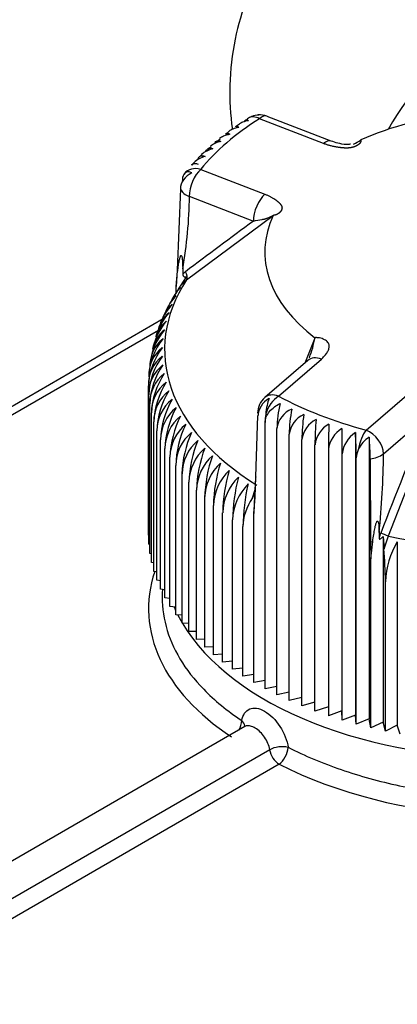
# Model space of a CAD drawing. Units: millimetres. Extents: x -140 to 289, y -4 to 202.
# Drawn here: x 58 to 63, y 140 to 155 of the extents above; entities that cross this region are included whole.
import ezdxf

# ---------------------------------------------------------------- set-up
doc = ezdxf.new("R2010")
doc.units = ezdxf.units.MM
for name, color, linetype in [('13811010_TAPON_R', 7, 'Continuous'), ('17611001', 7, 'Continuous'), ('Predeterminado', 7, 'Continuous')]:
    doc.layers.add(name, color=color, linetype=linetype)

# ---------------------------------------------------------------- blocks, each defined once
blk = doc.blocks.new('SE2')
at = {"layer": '13811010_TAPON_R', "color": 7, "linetype": 'Continuous'}
for p, q in [((62.184, 152.733), (61.26, 153.09)), ((62.293, 152.768), (61.368, 153.125)), ((60.823, 152.91), (60.774, 152.868)), ((60.972, 153.013), (60.912, 152.973)), ((60.692, 152.798), (60.645, 152.758)), ((60.561, 152.686), (60.517, 152.648)), ((60.31, 152.45), (60.283, 152.42)), ((60.414, 152.361), (61.338, 152.004)), ((60.148, 152.187), (60.148, 152.198)), ((60.12, 152.082), (60.075, 150.911)), ((60.247, 151.973), (61.171, 151.615)), ((60.207, 150.77), (61.457, 151.697)), ((60.153, 150.928), (60.153, 150.854)), ((60.075, 150.911), (60.057, 150.676)), ((60.057, 150.676), (60.08, 150.894)), ((60.201, 150.812), (60.115, 150.677)), ((60.113, 150.676), (60.049, 150.567)), ((60.057, 150.579), (60.057, 150.676)), ((60.115, 150.677), (60.207, 150.77)), ((60.003, 150.488), (59.964, 150.422)), ((59.915, 150.32), (59.894, 150.265)), ((59.849, 150.144), (59.832, 150.102)), ((59.782, 149.97), (59.77, 149.938)), ((61.916, 149.573), (62.06, 149.936)), ((59.729, 149.794), (59.725, 149.768)), ((61.957, 149.609), (61.337, 149.075)), ((61.533, 149.093), (62.152, 149.627)), ((59.658, 147.092), (59.658, 149.244)), ((59.663, 146.961), (59.663, 149.113)), ((62.796, 148.604), (63.415, 149.138)), ((63.118, 147.08), (63.946, 149.207)), ((59.678, 146.83), (59.678, 148.982)), ((59.702, 146.7), (59.702, 148.852)), ((61.195, 147.64), (61.238, 148.816)), ((63.045, 148.263), (63.665, 148.797)), ((59.736, 146.57), (59.736, 148.722)), ((61.341, 144.877), (61.341, 148.714)), ((59.78, 146.442), (59.78, 148.594)), ((61.511, 144.79), (61.511, 148.628)), ((61.688, 144.708), (61.688, 148.546)), ((62.448, 148.627), (62.448, 144.559)), ((62.642, 148.569), (62.642, 144.5)), ((62.839, 148.503), (62.839, 144.447)), ((59.834, 146.314), (59.834, 148.467)), ((61.871, 144.631), (61.871, 148.468)), ((62.059, 144.558), (62.059, 148.395)), ((59.897, 146.189), (59.897, 148.341)), ((62.253, 148.327), (62.253, 144.49)), ((62.452, 144.427), (62.452, 148.264)), ((59.97, 146.064), (59.97, 148.217)), ((60.052, 145.942), (60.052, 148.095)), ((62.655, 144.369), (62.655, 148.206)), ((62.856, 148.19), (62.861, 146.996)), ((60.143, 145.822), (60.143, 147.975)), ((60.243, 145.705), (60.243, 147.857)), ((60.352, 145.59), (60.352, 147.742)), ((61.159, 147.629), (61.199, 147.75)), ((61.159, 147.629), (61.196, 147.692)), ((61.188, 147.659), (61.177, 147.404)), ((60.47, 145.478), (60.47, 147.63)), ((60.595, 145.369), (60.595, 147.521)), ((61.177, 147.404), (61.195, 147.64)), ((60.729, 145.263), (60.729, 147.415)), ((61.177, 144.968), (61.177, 147.404)), ((60.871, 145.161), (60.871, 147.313)), ((59.663, 147.09), (59.658, 147.092)), ((61.021, 145.062), (61.021, 147.215)), ((62.983, 147.129), (62.983, 147.055)), ((59.678, 146.956), (59.663, 146.961)), ((62.861, 146.996), (62.863, 146.752)), ((62.863, 146.752), (62.892, 147)), ((63.041, 147.074), (63.054, 146.896)), ((63.041, 147.074), (63.041, 144.399)), ((63.054, 146.896), (63.118, 147.08)), ((63.246, 146.998), (63.246, 144.356)), ((59.702, 146.824), (59.678, 146.83)), ((59.736, 146.692), (59.702, 146.7)), ((62.863, 144.316), (62.863, 146.752)), ((59.78, 146.562), (59.736, 146.57)), ((59.834, 146.433), (59.78, 146.442)), ((63.074, 144.268), (63.074, 146.42)), ((59.897, 146.306), (59.834, 146.314)), ((59.97, 146.18), (59.897, 146.189)), ((60.052, 146.057), (59.97, 146.064)), ((60.143, 145.937), (60.052, 145.942)), ((60.243, 145.819), (60.143, 145.822)), ((60.352, 145.704), (60.243, 145.705)), ((60.47, 145.592), (60.352, 145.59)), ((60.595, 145.483), (60.47, 145.478)), ((60.729, 145.378), (60.595, 145.369)), ((60.871, 145.276), (60.729, 145.263)), ((61.021, 145.178), (60.871, 145.161)), ((61.177, 145.085), (61.021, 145.062)), ((61.341, 144.996), (61.177, 144.968)), ((61.511, 144.911), (61.341, 144.877)), ((61.688, 144.831), (61.511, 144.79)), ((61.871, 144.755), (61.688, 144.708)), ((62.059, 144.685), (61.871, 144.631)), ((62.253, 144.62), (62.059, 144.558)), ((62.448, 144.559), (62.253, 144.49)), ((62.452, 144.427), (62.448, 144.559)), ((62.642, 144.5), (62.452, 144.427)), ((62.655, 144.369), (62.642, 144.5)), ((62.839, 144.447), (62.655, 144.369)), ((62.863, 144.316), (62.839, 144.447)), ((63.041, 144.399), (62.863, 144.316)), ((63.074, 144.268), (63.041, 144.399)), ((63.246, 144.356), (63.074, 144.268)), ((63.289, 144.226), (63.246, 144.356))]:
    blk.add_line(p, q, dxfattribs=at)
for centre, radius, start, end in [((61.26, 152.846), 0.3, 111.278, 121.9979), ((61.26, 152.846), 0.3, 68.8564, 93.7834), ((62.168, 153.588), 0.973, 297.2508, 304.5717), ((63.127, 149.38), 4.18, 130.2297, 130.8931), ((60.331, 152.205), 0.183, 153.2543, 182.213), ((60.414, 152.116), 0.3, 141.2094, 142.8225), ((60.306, 152.17), 0.206, 205.352, 253.2954), ((53.756, 152.056), 6.496, 349.9982, 359.2588), ((60.666, 150.119), 0.766, 134.9027, 151.137), ((60.449, 150.311), 0.477, 132.7324, 152.2312), ((60.626, 149.991), 0.79, 135.8359, 155.3417), ((60.377, 150.184), 0.478, 131.6188, 150.0185), ((60.597, 149.862), 0.815, 136.8133, 159.2912), ((60.316, 150.056), 0.48, 130.664, 160.9345), ((60.58, 149.732), 0.842, 137.8335, 163.4882), ((60.266, 149.925), 0.484, 129.8581, 162.808), ((60.573, 149.601), 0.87, 138.8953, 167.2417), ((60.226, 149.794), 0.489, 129.1916, 161.7937), ((60.597, 149.337), 0.934, 141.1385, 177.6542), ((60.18, 149.528), 0.502, 128.2418, 182.5822), ((60.579, 149.469), 0.901, 139.9974, 177.6642), ((60.198, 149.661), 0.495, 128.6556, 166.5505), ((60.514, 150.209), 1.569, 339.0242, 349.9918), ((60.627, 149.204), 0.969, 142.3177, 177.6575), ((60.173, 149.394), 0.51, 127.9422, 182.1867), ((60.178, 149.26), 0.52, 127.8073, 181.7417), ((60.67, 149.072), 1.007, 143.5337, 177.6731), ((60.192, 149.126), 0.529, 127.6574, 181.4229), ((60.726, 148.94), 1.049, 144.7856, 177.7004), ((60.217, 148.992), 0.54, 127.6593, 181.0598), ((60.795, 148.809), 1.094, 146.0722, 177.7386), ((60.253, 148.859), 0.551, 127.7496, 180.7118), ((60.879, 148.678), 1.143, 147.3924, 177.7868), ((60.299, 148.726), 0.563, 127.9232, 180.3806), ((60.977, 148.549), 1.198, 148.7453, 177.8445), ((61.533, 148.848), 0.3, 130.7584, 180.0008), ((60.356, 148.595), 0.576, 128.1752, 180.0674), ((61.091, 148.421), 1.258, 150.1296, 177.9108), ((63.165, 148.6), 1.654, 166.4158, 179.0277), ((60.424, 148.464), 0.589, 128.5013, 179.773), ((61.222, 148.294), 1.325, 151.5443, 177.985), ((60.501, 148.336), 0.604, 128.8975, 179.4981), ((61.369, 148.17), 1.4, 152.9883, 178.0664), ((62.418, 148.706), 1.077, 173.0111, 179.57), ((61.855, 148.587), 0.346, 112.1865, 173.1602), ((63.786, 148.518), 2.098, 169.3149, 179.2444), ((62.043, 148.504), 0.357, 114.048, 173.3399), ((64.754, 148.441), 2.883, 172.2341, 179.456), ((60.589, 148.209), 0.619, 129.3602, 179.243), ((61.563, 148.04), 1.512, 154.6752, 177.9394), ((62.237, 148.427), 0.368, 115.9503, 173.5416), ((66.688, 148.368), 4.629, 175.1682, 179.6637), ((62.438, 148.354), 0.38, 117.8954, 173.7628), ((74.091, 148.3), 11.838, 178.1116, 179.869), ((60.687, 148.084), 0.635, 129.886, 179.0081), ((61.724, 147.926), 1.582, 155.9588, 178.2486), ((62.644, 148.286), 0.393, 119.8848, 174.0009), ((41.34, 148.237), 21.113, 0.0734, 1.0587), ((62.857, 148.223), 0.407, 121.9204, 174.2536), ((57.07, 148.179), 5.585, 0.2783, 4.0038), ((60.794, 147.961), 0.651, 130.4721, 178.7933), ((61.935, 147.808), 1.692, 157.4828, 178.348), ((60.912, 147.841), 0.669, 131.1156, 178.5985), ((62.172, 147.693), 1.821, 159.031, 178.4522), ((61.039, 147.723), 0.687, 131.814, 178.4235), ((62.441, 147.581), 1.972, 160.6017, 178.5608), ((62.951, 148.2), 0.296, 155.6236, 178.7886), ((62.822, 148.559), 0.37, 275.3338, 307.0513), ((50.77, 148.403), 12.279, 354.0416, 359.3451), ((61.176, 147.609), 0.707, 132.5652, 178.268), ((62.746, 147.471), 2.151, 162.1935, 178.6731), ((61.322, 147.497), 0.727, 133.367, 178.1315), ((63.097, 147.365), 2.368, 163.805, 178.7887), ((61.477, 147.39), 0.748, 134.2175, 178.0136), ((63.507, 147.263), 2.636, 165.4343, 178.9072), ((61.642, 147.285), 0.771, 135.115, 177.9136), ((63.995, 147.164), 2.975, 167.08, 179.0282), ((64.284, 146.375), 1.211, 149.0572, 177.8608), ((56.83, 146.386), 6.244, 0.3132, 4.6868)]:
    blk.add_arc(centre, radius, start, end, dxfattribs=at)
for centre, major_axis, ratio, start_param, end_param in [((64.858, 151.171), (-3.522, 0), 0.57735, 4.450413, 5.364755), ((64.858, 151.171), (-4.9, 0), 0.57735, 5.537251, 5.848713), ((61.26, 152.846), (0.159, -0.254), 0.59968, 3.141593, 3.32955), ((61.26, 152.846), (0.159, -0.254), 0.59968, 2.335666, 3.141593), ((61.291, 152.918), (-0.248, 0.108), 0.79189, 5.199967, 5.60989), ((61.288, 152.85), (0.05, -0.294), 0.231483, 2.96904, 3.244403), ((61.26, 152.846), (-0.108, -0.28), 0.454405, 3.141595, 3.846715), ((62.184, 152.488), (-0.108, -0.28), 0.454405, 3.153554, 3.846718), ((60.309, 152.072), (0.106, -0.249), 0.485323, 2.576082, 3.497481), ((60.414, 152.116), (0.234, -0.188), 0.740638, 2.107743, 3.141593), ((60.414, 152.116), (-0.108, -0.28), 0.454405, 3.846718, 5.417514), ((60.417, 152.099), (-0.294, -0.053), 0.812174, 5.030886, 6.138552), ((61.338, 151.759), (-0.108, -0.28), 0.454406, 3.846718, 5.417514), ((64.858, 151.171), (3.522, 0), 0.57735, 2.879616, 3.793959), ((180.232, 2.875), (-124.483, 144.427), 0.678368, -0.053553, -0.044123), ((60.214, 150.888), (-0.138, 0.038), 0.505443, 0.20869, 0.426291), ((60.889, 150.026), (0.723, -0.839), 0.678368, 3.09722, 3.162971), ((60.136, 150.838), (0.0602, -0.0799), 0.733987, 0.22556, 1.619212), ((64.858, 149.765), (4.966, 0), 0.57735, 2.783506, 3.890069), ((62.152, 149.382), (0.196, -0.227), 0.678369, 2.237591, 3.141593), ((61.533, 148.848), (0.196, -0.227), 0.678368, 2.237592, 3.141593), ((61.533, 148.848), (0.141, 0.265), 0.554122, 0.76643, 1.896013), ((64.858, 151.171), (-4.9, 0), 0.57735, 0.824863, 1.136324), ((61.525, 148.864), (-0.266, -0.136), 0.782996, 4.793882, 5.901548), ((61.407, 148.866), (0.039, 0.268), 0.198938, 0.785725, 1.707124), ((143.416, 114.842), (68.774, 177.832), 0.454405, 1.555573, 1.565003), ((62.796, 148.359), (-0.078, -0.29), 0.343689, 3.803727, 4.933311), ((62.873, 148.299), (-0.166, -0.213), 0.656603, 4.169123, 5.090522), ((62.796, 148.359), (0.196, -0.227), 0.678368, 0.666796, 2.237592), ((62.826, 148.361), (-0.018, 0.298), 0.083902, 4.094726, 5.202392), ((61.326, 147.639), (-0.138, 0.041), 0.540206, 0.271928, 0.489541), ((64.858, 149.765), (4.966, 0), 0.57735, 4.354303, 5.460866), ((62.086, 147.366), (-1.039, -0.323), 0.721248, 5.547886, 6.062812), ((63.475, 146.935), (-0.4, -1.034), 0.454405, 4.706345, 4.772096), ((63.091, 147.091), (0.0932, -0.0363), 0.005721, 3.613305, 5.006957), ((62.853, 147.049), (0.143, 0.01), 0.373221, 4.739308, 4.956905)]:
    blk.add_ellipse(centre, major_axis=major_axis, ratio=ratio, start_param=start_param, end_param=end_param, dxfattribs=at)
for points, degree, knots in [([(61.103, 153.062), (61.072, 153.058), (61.044, 153.051), (61, 153.033), (60.984, 153.025), (60.97, 153.015)], 3, [0, 0, 0, 0, 0.25, 0.25, 0.405347, 0.405347, 0.405347, 0.405347]), ([(61.041, 153.048), (61.044, 153.055), (61.047, 153.061), (61.057, 153.074), (61.065, 153.078), (61.083, 153.077), (61.093, 153.072), (61.103, 153.062)], 3, [0.3682578, 0.3682578, 0.3682578, 0.3682578, 0.5, 0.5, 0.75, 0.75, 1, 1, 1, 1]), ([(60.963, 152.966), (60.932, 152.961), (60.903, 152.953), (60.856, 152.933), (60.838, 152.922), (60.821, 152.91)], 3, [0, 0, 0, 0, 0.25, 0.25, 0.4315136, 0.4315136, 0.4315136, 0.4315136]), ([(60.912, 152.975), (60.917, 152.979), (60.924, 152.981), (60.94, 152.98), (60.951, 152.975), (60.963, 152.966)], 3, [0.5840532, 0.5840532, 0.5840532, 0.5840532, 0.75, 0.75, 1, 1, 1, 1]), ([(60.704, 152.763), (60.673, 152.757), (60.644, 152.747), (60.593, 152.723), (60.572, 152.709), (60.553, 152.693)], 3, [0, 0, 0, 0, 0.25, 0.25, 0.4633868, 0.4633868, 0.4633868, 0.4633868]), ([(60.615, 152.734), (60.62, 152.746), (60.626, 152.755), (60.642, 152.771), (60.653, 152.776), (60.677, 152.776), (60.69, 152.771), (60.704, 152.763)], 3, [0.3204943, 0.3204943, 0.3204943, 0.3204943, 0.5, 0.5, 0.75, 0.75, 1, 1, 1, 1]), ([(60.83, 152.866), (60.799, 152.86), (60.769, 152.851), (60.722, 152.83), (60.702, 152.818), (60.685, 152.805)], 3, [0, 0, 0, 0, 0.25, 0.25, 0.438317, 0.438317, 0.438317, 0.438317]), ([(60.771, 152.873), (60.778, 152.878), (60.786, 152.88), (60.805, 152.879), (60.817, 152.875), (60.83, 152.866)], 3, [0.5677329, 0.5677329, 0.5677329, 0.5677329, 0.75, 0.75, 1, 1, 1, 1]), ([(62.721, 152.786), (62.722, 152.78), (62.722, 152.776), (62.723, 152.771), (62.722, 152.767), (62.72, 152.757), (62.709, 152.741), (62.696, 152.723), (62.67, 152.707), (62.642, 152.69), (62.606, 152.68), (62.569, 152.67), (62.528, 152.668), (62.509, 152.668), (62.491, 152.668), (62.476, 152.669), (62.447, 152.672), (62.425, 152.674), (62.404, 152.677), (62.388, 152.679), (62.373, 152.682), (62.359, 152.684), (62.339, 152.688), (62.258, 152.704), (62.184, 152.733)], 2, [0, 0, 0, 0.0625, 0.0625, 0.125, 0.125, 0.25, 0.25, 0.375, 0.375, 0.5, 0.5, 0.625, 0.625, 0.6875, 0.6875, 0.75, 0.75, 0.8, 0.8, 0.8375, 0.8375, 0.875, 0.875, 1, 1, 1]), ([(62.571, 152.726), (62.565, 152.724), (62.553, 152.721), (62.536, 152.718), (62.525, 152.717), (62.518, 152.717), (62.473, 152.721), (62.389, 152.735), (62.324, 152.757), (62.288, 152.769)], 3, [0, 0, 0, 0, 0.07974, 0.16629, 0.183175, 0.19845, 0.23837, 0.634002, 1, 1, 1, 1]), ([(60.587, 152.657), (60.556, 152.65), (60.526, 152.639), (60.471, 152.612), (60.446, 152.594), (60.425, 152.574), (60.424, 152.574), (60.424, 152.573)], 3, [0, 0, 0, 0, 0.25, 0.25, 0.5, 0.5, 0.5065916, 0.5065916, 0.5065916, 0.5065916]), ([(60.488, 152.622), (60.494, 152.635), (60.501, 152.646), (60.519, 152.663), (60.531, 152.668), (60.558, 152.669), (60.572, 152.665), (60.587, 152.657)], 3, [0.301311, 0.301311, 0.301311, 0.301311, 0.5, 0.5, 0.75, 0.75, 1, 1, 1, 1]), ([(60.478, 152.548), (60.446, 152.54), (60.417, 152.529), (60.362, 152.5), (60.337, 152.482), (60.313, 152.459), (60.31, 152.456), (60.307, 152.452)], 3, [0, 0, 0, 0, 0.25, 0.25, 0.5, 0.5, 0.5373785, 0.5373785, 0.5373785, 0.5373785]), ([(60.369, 152.504), (60.375, 152.521), (60.383, 152.533), (60.404, 152.552), (60.417, 152.558), (60.446, 152.559), (60.461, 152.556), (60.478, 152.548)], 3, [0.2733566, 0.2733566, 0.2733566, 0.2733566, 0.5, 0.5, 0.75, 0.75, 1, 1, 1, 1]), ([(60.28, 152.423), (60.282, 152.425), (60.284, 152.427), (60.298, 152.439), (60.312, 152.444), (60.343, 152.447), (60.359, 152.443), (60.377, 152.436)], 3, [0.454038, 0.454038, 0.454038, 0.454038, 0.5, 0.5, 0.75, 0.75, 1, 1, 1, 1]), ([(61.338, 152.004), (61.406, 151.978), (61.461, 151.943), (61.501, 151.918), (61.53, 151.892), (61.554, 151.871), (61.567, 151.852), (61.582, 151.831), (61.584, 151.81), (61.585, 151.8), (61.581, 151.788), (61.578, 151.777), (61.572, 151.766), (61.566, 151.756), (61.557, 151.746), (61.549, 151.737), (61.54, 151.73), (61.522, 151.717), (61.503, 151.709), (61.483, 151.701), (61.457, 151.697)], 2, [0, 0, 0, 0.125, 0.125, 0.25, 0.25, 0.375, 0.375, 0.5, 0.5, 0.5625, 0.5625, 0.625, 0.625, 0.6875, 0.6875, 0.75, 0.75, 0.875, 0.875, 1, 1, 1]), ([(61.171, 151.615), (61.213, 151.625), (61.261, 151.636), (61.306, 151.642), (61.317, 151.642), (61.326, 151.644), (61.333, 151.645), (61.341, 151.648), (61.351, 151.652), (61.365, 151.657), (61.386, 151.664), (61.41, 151.675), (61.432, 151.685), (61.447, 151.693), (61.453, 151.696), (61.457, 151.697)], 3, [0, 0, 0, 0, 0.365443, 0.414075, 0.45817, 0.481026, 0.505788, 0.533517, 0.5653, 0.624768, 0.682991, 0.807151, 0.91004, 0.952803, 1, 1, 1, 1]), ([(60.08, 150.894), (60.084, 150.923), (60.09, 150.975), (60.101, 151.035), (60.109, 151.072), (60.114, 151.093), (60.119, 151.107), (60.124, 151.118), (60.132, 151.124), (60.14, 151.106), (60.144, 151.09), (60.149, 151.057), (60.152, 151.003), (60.153, 150.957), (60.153, 150.928)], 3, [0, 0, 0, 0, 0.211328, 0.374235, 0.44885, 0.495353, 0.5407, 0.577454, 0.599916, 0.623412, 0.657777, 0.701944, 0.813597, 1, 1, 1, 1]), ([(60.153, 150.854), (60.154, 150.85), (60.154, 150.843), (60.157, 150.832), (60.164, 150.821), (60.172, 150.816), (60.179, 150.813), (60.186, 150.812), (60.194, 150.812), (60.198, 150.812), (60.201, 150.812)], 3, [0, 0, 0, 0, 0.142821, 0.251215, 0.364607, 0.500318, 0.615001, 0.749823, 0.864113, 1, 1, 1, 1]), ([(62.152, 149.627), (62.166, 149.641), (62.187, 149.662), (62.212, 149.691), (62.234, 149.72), (62.255, 149.759), (62.264, 149.796), (62.264, 149.821), (62.262, 149.837), (62.255, 149.857), (62.237, 149.88), (62.203, 149.906), (62.157, 149.927), (62.109, 149.936), (62.084, 149.937), (62.072, 149.937), (62.066, 149.937), (62.063, 149.936), (62.061, 149.936), (62.061, 149.936), (62.06, 149.936), (62.06, 149.936), (62.06, 149.936)], 3, [0, 0, 0, 0, 0.125023, 0.187254, 0.249317, 0.36889, 0.498733, 0.530039, 0.561176, 0.623219, 0.686256, 0.749984, 0.875562, 0.937776, 0.968884, 0.984442, 0.99222, 0.99611, 0.998055, 0.999028, 0.999514, 1, 1, 1, 1]), ([(61.341, 148.714), (61.341, 148.741), (61.347, 148.768), (61.369, 148.823), (61.385, 148.849), (61.425, 148.897), (61.448, 148.919), (61.5, 148.958), (61.528, 148.975), (61.557, 148.988)], 3, [0, 0, 0, 0, 0.25, 0.25, 0.5, 0.5, 0.75, 0.75, 1, 1, 1, 1]), ([(61.206, 147.931), (61.205, 147.923), (61.202, 147.899), (61.2, 147.864), (61.197, 147.822), (61.193, 147.754), (61.19, 147.698), (61.188, 147.659)], 3, [0.4708278, 0.4708278, 0.4708278, 0.4708278, 0.5191952, 0.6044019, 0.666991, 0.7657572, 1, 1, 1, 1]), ([(62.892, 147), (62.896, 147.034), (62.905, 147.094), (62.918, 147.168), (62.928, 147.215), (62.934, 147.242), (62.941, 147.264), (62.946, 147.28), (62.956, 147.297), (62.967, 147.29), (62.972, 147.279), (62.978, 147.253), (62.981, 147.202), (62.982, 147.157), (62.983, 147.129)], 3, [0, 0, 0, 0, 0.211318, 0.374227, 0.448844, 0.495354, 0.540707, 0.577467, 0.599934, 0.62343, 0.657794, 0.701959, 0.813627, 1, 1, 1, 1]), ([(62.983, 147.055), (62.983, 147.051), (62.983, 147.044), (62.987, 147.036), (62.995, 147.035), (63.005, 147.04), (63.015, 147.047), (63.023, 147.055), (63.032, 147.064), (63.038, 147.07), (63.041, 147.074)], 3, [0, 0, 0, 0, 0.142821, 0.251215, 0.364607, 0.500318, 0.615001, 0.749823, 0.864126, 1, 1, 1, 1])]:
    blk.add_open_spline(points, degree=degree, knots=knots, dxfattribs=at)
blk.add_open_spline([(61.972, 149.625), (61.976, 149.627), (61.97, 149.621), (61.957, 149.609)], degree=3, dxfattribs=at)
at = {"layer": '17611001', "color": 7, "linetype": 'Continuous'}
for p, q in [((59.871, 150.207), (30.062, 132.996)), ((59.804, 150.041), (30.254, 132.981)), ((59.861, 146.311), (59.859, 146.259)), ((61.047, 144.334), (35.894, 129.812)), ((36.401, 129.564), (61.407, 144.002)), ((61.542, 143.791), (36.536, 129.354))]:
    blk.add_line(p, q, dxfattribs=at)
for centre, major_axis, ratio, start_param, end_param in [((64.468, 152.164), (1.35, 2.338), 0.57735, 0.144814, 1.573697), ((64.855, 146.11), (5.193, 0.115), 0.562044, 2.945117, 3.820815), ((64.854, 146.111), (-5.193, 0.121), 0.59226, 0.892946, 3.327899), ((64.854, 146.753), (4.973, 0), 0.57735, 3.385797, 3.404011), ((64.854, 146.753), (4.973, 0), 0.57735, 3.428772, 5.993537), ((60.851, 144.353), (0.111, 0.167), 0.643698, 4.724285, 5.499836), ((60.851, 144.353), (-0.196, 0.039), 0.666853, 3.353778, 3.952165), ((61.545, 143.952), (0.198, 0.027), 0.447751, 0.812398, 2.283659), ((61.545, 143.952), (0.1, -0.173), 0.57735, 4.117922, 5.471607), ((61.545, 143.952), (0.09, 0.178), 0.505541, 3.89818, 5.431608)]:
    blk.add_ellipse(centre, major_axis=major_axis, ratio=ratio, start_param=start_param, end_param=end_param, dxfattribs=at)
for points, knots in [([(63.118, 157.115), (62.964, 157.022), (62.649, 156.828), (62.158, 156.43), (61.706, 155.944), (61.34, 155.41), (61.069, 154.84), (60.888, 154.225), (60.813, 153.584), (60.839, 153.147), (60.869, 152.936)], [0, 0, 0, 0, 0.0538762, 0.1310105, 0.2050326, 0.2765017, 0.3461489, 0.4146661, 0.4888567, 0.5592207, 0.5592207, 0.5592207, 0.5592207]), ([(59.859, 146.259), (59.846, 145.937), (59.933, 145.612), (60.204, 145.158), (60.319, 145.011), (60.456, 144.871)], [0.7579134, 0.7579134, 0.7579134, 0.7579134, 0.875, 0.875, 0.9335596, 0.9335596, 0.9335596, 0.9335596]), ([(61.673, 144.036), (61.911, 143.915), (62.169, 143.807), (62.704, 143.622), (62.985, 143.545), (63.569, 143.42), (63.872, 143.373), (64.478, 143.314), (64.785, 143.301), (65.403, 143.308), (65.707, 143.329), (66.302, 143.403), (66.596, 143.457), (67.16, 143.596), (67.427, 143.68), (67.932, 143.877), (68.172, 143.992), (68.606, 144.243), (68.802, 144.379), (69.049, 144.589), (69.118, 144.653), (69.183, 144.719)], [0, 0, 0, 0, 0.0625, 0.0625, 0.125, 0.125, 0.1875, 0.1875, 0.25, 0.25, 0.3125, 0.3125, 0.375, 0.375, 0.4375, 0.4375, 0.5, 0.5, 0.5625, 0.5625, 0.5889018, 0.5889018, 0.5889018, 0.5889018]), ([(61.005, 144.421), (61.021, 144.504), (61.06, 144.564), (61.177, 144.613), (61.253, 144.602), (61.413, 144.51), (61.493, 144.431), (61.617, 144.243), (61.659, 144.136), (61.673, 144.036)], [0, 0, 0, 0, 0.25, 0.25, 0.5, 0.5, 0.75, 0.75, 1, 1, 1, 1]), ([(61.057, 144.342), (61.057, 144.342), (61.056, 144.341), (61.051, 144.338), (61.046, 144.334)], [0.5463711, 0.5463711, 0.5463711, 0.5463711, 0.6339745, 1, 1, 1, 1]), ([(61.407, 144.002), (61.403, 144.031), (61.394, 144.062), (61.382, 144.092), (61.37, 144.123), (61.353, 144.152), (61.334, 144.18), (61.315, 144.208), (61.294, 144.233), (61.271, 144.256), (61.248, 144.278), (61.223, 144.297), (61.199, 144.312), (61.176, 144.327), (61.152, 144.337), (61.13, 144.342), (61.108, 144.348), (61.087, 144.348), (61.069, 144.343), (61.061, 144.341), (61.054, 144.338), (61.047, 144.334)], [0, 0, 0, 0, 0.1213745, 0.1213745, 0.1213745, 0.2426973, 0.2426973, 0.2426973, 0.3647544, 0.3647544, 0.3647544, 0.487151, 0.487151, 0.487151, 0.6089651, 0.6089651, 0.6089651, 0.7306412, 0.7306412, 0.7306412, 0.7846984, 0.7846984, 0.7846984, 0.7846984])]:
    blk.add_open_spline(points, degree=3, knots=knots, dxfattribs=at)
blk.add_open_spline([(60.456, 144.871), (60.611, 144.711), (60.795, 144.56), (61.005, 144.421)], degree=3, dxfattribs=at)

msp = doc.modelspace()

# ---------------------------------------------------------------- block references
at = {"layer": 'Predeterminado'}
msp.add_blockref('SE2', (0, 0), dxfattribs=at)

doc.saveas('drawing.dxf')
